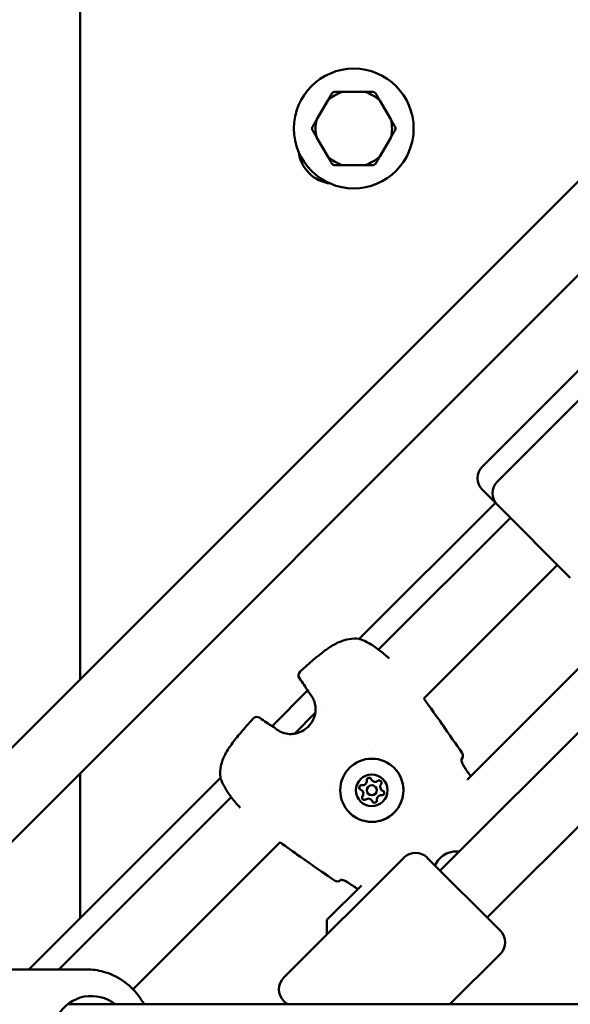
# Model space of a CAD drawing. Units: millimetres. Extents: x -10457 to 59380, y 52672 to 78182.
# Drawn here: x 6261 to 6427, y 68875 to 69171 of the extents above; entities that cross this region are included whole.
import ezdxf

# ---------------------------------------------------------------- set-up
doc = ezdxf.new("R2010")
doc.units = ezdxf.units.MM
doc.layers.add('MD_Visible', color=7, linetype='Continuous', lineweight=50)
doc.styles.get("Standard").update_dxf_attribs({"font": 'arial.ttf'})
doc.dimstyles.new('asd', dxfattribs={"dimtxt": 300, "dimasz": 100, "dimexe": 1.25, "dimexo": 0.625, "dimgap": 80, "dimtad": 1, "dimdec": 0, "dimlfac": 0.1, "dimrnd": 5, "dimtxsty": 'Standard', "dimcen": 0, "dimadec": 0, "dimazin": 0, "dimtfac": 1, "dimtdec": 0, "dimtmove": 2, "dimatfit": 3, "dimfxl": 1, "dimarcsym": 0})

# ---------------------------------------------------------------- blocks, each defined once
blk = doc.blocks.new('CustomObjectsInViewport8_0')
at = {"layer": 'MD_Visible'}
for p, q in [((6443.82, 5182.83), (6841.28, 5580.3)), ((6457.96, 5168.69), (6841.28, 5552.01)), ((6501.28, 5240.3), (6501.28, 5446.63)), ((6586.95, 5416.97), (6580.24, 5416.97)), ((6575.75, 5414.38), (6572.39, 5408.57)), ((6594.8, 5408.57), (6591.44, 5414.38)), ((6572.39, 5403.38), (6575.75, 5397.57)), ((6591.44, 5397.57), (6594.8, 5403.38)), ((6580.24, 5394.97), (6586.95, 5394.97)), ((6783.85, 5376.32), (6617.66, 5210.14)), ((6679.54, 5361.64), (6622.27, 5304.37)), ((6684.05, 5357.13), (6626.78, 5299.86)), ((6745.55, 5318.8), (6609.58, 5182.83)), ((6758.38, 5303.35), (6623.73, 5168.69)), ((6626.78, 5292.79), (6622.27, 5297.3)), ((6626.16, 5293.41), (6585.25, 5252.5)), ((6648.7, 5270.87), (6626.78, 5292.79)), ((6591.05, 5249.28), (6630.67, 5288.9)), ((6604.62, 5234.57), (6644.81, 5274.75)), ((6591, 5249.23), (6591, 5249.23)), ((6569.71, 5236.96), (6559.03, 5226.28)), ((6604.62, 5234.57), (6604.62, 5234.57)), ((6574.2, 5232.43), (6574.2, 5232.43)), ((6565.76, 5223.98), (6572.01, 5230.24)), ((6573.03, 5231.25), (6573.03, 5231.25)), ((6564.74, 5222.97), (6564.74, 5222.97)), ((6563.56, 5221.79), (6563.56, 5221.79)), ((6590.07, 5220.01), (6590.07, 5220.01)), ((6589.13, 5219.07), (6589.13, 5219.07)), ((6615.93, 5216.23), (6615.97, 5216.27)), ((6543.49, 5210.74), (6485.88, 5153.13)), ((6501.28, 5168.53), (6501.28, 5212.01)), ((6589.11, 5209.9), (6589.12, 5209.89)), ((6589.11, 5209.9), (6589.11, 5209.9)), ((6590.07, 5208.05), (6590.07, 5208.05)), ((6494.9, 5153.13), (6546.72, 5204.94)), ((6546.76, 5204.99), (6546.76, 5204.99)), ((6576.92, 5206.87), (6576.92, 5206.87)), ((6586.09, 5206.89), (6586.1, 5206.88)), ((6586.1, 5206.88), (6586.1, 5206.88)), ((6587.94, 5205.93), (6587.95, 5205.93)), ((6591.91, 5207.1), (6591.92, 5207.09)), ((6591.91, 5207.1), (6591.91, 5207.1)), ((6588.9, 5204.09), (6588.9, 5204.08)), ((6588.9, 5204.08), (6588.9, 5204.08)), ((6517.21, 5147.15), (6561.43, 5191.37)), ((6562.56, 5150.66), (6598.62, 5186.72)), ((6605.69, 5186.72), (6627.61, 5164.8)), ((6585.86, 5178.33), (6575.51, 5167.98)), ((6579.73, 5180.02), (6579.77, 5180.06)), ((6575.51, 5167.98), (6575.51, 5163.61)), ((6612.51, 5142.63), (6627.61, 5157.73)), ((6479.35, 5153.13), (6503.22, 5153.13)), ((6766.17, 5142.63), (6497.53, 5142.63)), ((6563.52, 5142.63), (6562.56, 5143.59))]:
    blk.add_line(p, q, dxfattribs=at)
blk.add_circle((6583.59, 5405.97), 18, dxfattribs=at)
for radius, start, end in [(11.5, 106.9574, 133.0426), (12.5, 118.3576, 121.6424), (11.5, 46.9574, 73.0426), (12.5, 58.3576, 61.6424), (12.5, 178.3576, 181.6424), (11.5, 166.9574, 193.0426), (11.5, 346.9574, 13.0426), (12.5, 358.3576, 1.6424), (11.5, 226.9574, 253.0426), (11.5, 286.9574, 313.0426), (12.5, 238.3576, 241.6424), (12.5, 298.3576, 301.6424)]:
    blk.add_arc((6583.59, 5405.97), radius, start, end, dxfattribs=at)
at = {"layer": 'MD_Visible', "extrusion": (0, 0, -1)}
for centre, radius, start, end in [((-6577.94, 5400.32), 11, 277.1643, 352.8357), ((-6625.8, 5300.83), 5, 315, 45), ((-6630.31, 5296.32), 5, 315, 45), ((-6584.95, 5251.03), 1.5, 96.7333, 109.012), ((-6584.97, 5251.01), 1.5, 101.6205, 101.6224), ((-6568.46, 5241.57), 1.5, 324.2711, 48.0369), ((-6571.24, 5237.33), 1.5, 320.8231, 329.1949), ((-6554.42, 5227.54), 1.5, 41.9631, 125.7289), ((-6558.67, 5224.75), 1.5, 120.8051, 129.1769), ((-6614.91, 5217.33), 1.5, 145.5378, 225), ((-6614.92, 5217.32), 1.5, 145.5357, 219.5776), ((-6544.96, 5211.05), 1.5, 340.988, 353.2667), ((-6544.99, 5211.03), 1.5, 348.4563, 348.459), ((-6602.16, 5183.19), 5, 45, 135), ((-6578.67, 5181.08), 1.5, 225, 304.4643), ((-6578.68, 5181.08), 1.5, 230.4219, 304.4622), ((-6624.08, 5161.27), 5, 135, 225), ((-6566.1, 5147.12), 5, 315, 45)]:
    blk.add_arc(centre, radius, start, end, dxfattribs=at)
for centre, major_axis, ratio, start_param, end_param in [((6589.01, 5206.98), (6.72, 6.72), 0.999995, -2.356192, 3.926993), ((6589, 5206.99), (3.36, 3.36), 0.999995, -2.356192, 3.926993), ((6588.18, 5210.05), (0.495, 0.495), 0.999995, 3.798871, 6.673103), ((6588.19, 5210.04), (0.495, 0.495), 0.999995, 3.798871, 6.275912), ((6588.18, 5210.05), (0.495, 0.495), 0.999995, -0.279894, -0.001642), ((6585.95, 5207.81), (0.495, 0.495), 0.999995, 2.751674, 5.625906), ((6585.95, 5207.81), (0.495, 0.495), 0.999995, 3.148866, 5.625906), ((6585.95, 5207.81), (0.495, 0.495), 0.999995, -1.327091, -0.657279), ((6586.2, 5209.79), (0.918, 0.918), 0.999995, 0.657279, 2.484313), ((6588.18, 5210.05), (0.495, 0.495), 0.999995, 3.798871, 4.468683), ((6591.24, 5209.23), (0.495, 0.495), 0.999995, -1.437116, 1.437116), ((6591.25, 5209.22), (0.495, 0.495), 0.999995, -1.437116, -0.007273), ((6591.24, 5209.23), (0.495, 0.495), 0.999995, -1.437116, -0.767304), ((6585.95, 5207.81), (0.495, 0.495), 0.999995, 3.143235, 3.421486), ((6586.76, 5204.76), (0.495, 0.495), 0.999995, 1.704476, 4.578708), ((6586.77, 5204.75), (0.495, 0.495), 0.999995, 3.148866, 4.578708), ((6586.77, 5204.75), (0.495, 0.495), 0.999995, 3.908896, 4.578708), ((6592.06, 5206.17), (0.495, 0.495), 0.999995, -0.389919, 2.484313), ((6592.06, 5206.17), (0.495, 0.495), 0.999995, -0.389919, -0.001642), ((6592.07, 5206.17), (0.495, 0.495), 0.999995, -0.389919, -0.007273), ((6589.82, 5203.94), (0.495, 0.495), 0.999995, 0.657279, 3.531511), ((6589.82, 5203.94), (0.495, 0.495), 0.999995, 3.143235, 3.531511), ((6589.83, 5203.93), (0.495, 0.495), 0.999995, 3.148866, 3.531511), ((6504.69, 5132.63), (0, -12.5), 0.955591, 2.141033, 3.785094)]:
    blk.add_ellipse(centre, major_axis=major_axis, ratio=ratio, start_param=start_param, end_param=end_param, dxfattribs=at)
at = {"layer": 'MD_Visible'}
for centre, major_axis, ratio, start_param, end_param in [((6614.92, 5217.32), (-1.16, 0.96), 0.999397, 3.046896, 3.141593), ((6588.18, 5210.05), (0.495, 0.495), 0.999995, 1.047198, 2.484314), ((6588.18, 5210.05), (0.495, 0.495), 0.999995, 0.00165, 0.279909), ((6585.95, 5207.81), (0.495, 0.495), 0.999995, 0.657279, 2.094395), ((6586.2, 5209.79), (0.918, 0.918), 0.999995, 3.798872, 5.625906), ((6586.2, 5209.79), (0.918, 0.918), 0.999995, 3.798872, 5.625906), ((6586.21, 5209.79), (0.918, 0.918), 0.999995, 3.798872, 5.625906), ((6589, 5206.99), (1.06, 1.06), 0.999995, -0.785400573059345, 5.497784734120241), ((6589.01, 5206.99), (1.06, 1.06), 0.999995, 3.141593, 6.283185), ((6590.03, 5210.82), (0.918, 0.918), 0.999995, 2.751675, 4.578709), ((6590.03, 5210.82), (0.918, 0.918), 0.999995, 3.141593, 4.578709), ((6590.03, 5210.81), (0.918, 0.918), 0.999995, 3.141593, 4.578709), ((6591.24, 5209.23), (0.495, 0.495), 0.999995, 0.767316, 1.437116), ((6592.83, 5208.02), (0.918, 0.918), 0.999995, 1.704477, 3.531511), ((6585.95, 5207.81), (0.495, 0.495), 0.999995, 2.861685, 3.139943), ((6585.18, 5205.97), (0.918, 0.918), 0.999995, 4.84607, 6.673104), ((6586.77, 5204.75), (0.495, 0.495), 0.999995, 1.704477, 2.374278), ((6585.18, 5205.97), (0.918, 0.918), 0.999995, 4.84607, 6.283185), ((6585.18, 5205.96), (0.918, 0.918), 0.999995, 4.84607, 6.283185), ((6591.8, 5204.19), (0.918, 0.918), 0.999995, 0.657279, 2.484314), ((6592.83, 5208.02), (0.918, 0.918), 0.999995, 3.141593, 3.531511), ((6592.84, 5208.01), (0.918, 0.918), 0.999995, 3.141593, 3.531511), ((6592.06, 5206.17), (0.495, 0.495), 0.999995, 0.00165, 0.389919), ((6587.98, 5203.17), (0.918, 0.918), 0.999995, -0.389918, 1.437116), ((6587.98, 5203.17), (0.918, 0.918), 0.999995, -0.389918, 0), ((6587.98, 5203.16), (0.918, 0.918), 0.999995, -0.389918, 0), ((6589.82, 5203.94), (0.495, 0.495), 0.999995, 2.751675, 3.139943), ((6578.68, 5181.08), (0.96, -1.16), 0.999396, 0, 0.094687)]:
    blk.add_ellipse(centre, major_axis=major_axis, ratio=ratio, start_param=start_param, end_param=end_param, dxfattribs=at)
for points in [[(6577.04, 5416.62), (6576.36, 5415.45), (6575.75, 5414.38)], [(6580.24, 5416.97), (6579, 5416.97), (6577.66, 5416.97)], [(6589.53, 5416.97), (6588.19, 5416.97), (6586.95, 5416.97)], [(6591.44, 5414.38), (6590.82, 5415.45), (6590.15, 5416.62)], [(6572.39, 5408.57), (6571.77, 5407.5), (6571.1, 5406.33)], [(6596.09, 5406.33), (6595.42, 5407.5), (6594.8, 5408.57)], [(6571.1, 5405.62), (6571.77, 5404.45), (6572.39, 5403.38)], [(6594.8, 5403.38), (6595.42, 5404.45), (6596.09, 5405.62)], [(6575.75, 5397.57), (6576.36, 5396.5), (6577.04, 5395.33)], [(6590.15, 5395.33), (6590.82, 5396.5), (6591.44, 5397.57)], [(6577.66, 5394.97), (6579, 5394.97), (6580.24, 5394.97)], [(6586.95, 5394.97), (6588.19, 5394.97), (6589.53, 5394.97)]]:
    blk.add_rational_spline(points, [1, 1.00584268961, 1], degree=2, dxfattribs=at)
for points, knots in [([(6567.46, 5242.69), (6569.92, 5244.9), (6572.38, 5247.12), (6575.38, 5249.32), (6575.74, 5249.57), (6577.17, 5250.54), (6578.31, 5251.19), (6580.37, 5252.03), (6581.29, 5252.3), (6583.19, 5252.61), (6584.18, 5252.63), (6585.12, 5252.52)], [0, 0, 0, 0, 0.992381, 0.992381, 1.122819, 1.122819, 1.516137, 1.516137, 1.812296, 1.812296, 2.129042, 2.129042, 2.129042, 2.129042]), ([(6585.43, 5252.45), (6586.45, 5252.1), (6587.6, 5251.55), (6589.33, 5250.5), (6589.87, 5250.13), (6591.46, 5249), (6592.53, 5248.13), (6593.78, 5247.01), (6594.02, 5246.79), (6594.26, 5246.57)], [0, 0, 0, 0, 0.482369, 0.482369, 0.697392, 0.697392, 1.106512, 1.106512, 1.203028, 1.203028, 1.203028, 1.203028]), ([(6560.58, 5225.17), (6561.03, 5224.84), (6561.62, 5224.51), (6562.9, 5224.07), (6563.58, 5223.93), (6564.87, 5223.87), (6565.5, 5223.92), (6566.78, 5224.19), (6567.43, 5224.43), (6568.71, 5225.1), (6569.35, 5225.56), (6570.47, 5226.68), (6570.96, 5227.37), (6571.69, 5228.83), (6571.93, 5229.63), (6572.14, 5231.17), (6572.12, 5231.92), (6571.9, 5233.19), (6571.73, 5233.74), (6571.31, 5234.68), (6571.07, 5235.09), (6570.82, 5235.42)], [0, 0, 0, 0, 0.262737, 0.262737, 0.480642, 0.480642, 0.669541, 0.669541, 0.87374, 0.87374, 1.104373, 1.104373, 1.350012, 1.350012, 1.595254, 1.595254, 1.820295, 1.820295, 2.015393, 2.015393, 2.209044, 2.209044, 2.209044, 2.209044]), ([(6543.47, 5210.87), (6543.34, 5212), (6543.4, 5213.19), (6543.9, 5215.5), (6544.34, 5216.65), (6545.22, 5218.36), (6545.58, 5218.97), (6546.23, 5219.98), (6546.51, 5220.38), (6547.67, 5221.99), (6548.62, 5223.14), (6550.8, 5225.72), (6552.05, 5227.14), (6553.31, 5228.54)], [0, 0, 0, 0, 0.376583, 0.376583, 0.750829, 0.750829, 0.965, 0.965, 1.11422, 1.11422, 1.562283, 1.562283, 2.128854, 2.128854, 2.128854, 2.128854]), ([(6595.73, 5213.7), (6596.45, 5212.98), (6597.05, 5212.15), (6597.96, 5210.34), (6598.27, 5209.36), (6598.56, 5207.36), (6598.55, 5206.33), (6598.19, 5204.33), (6597.86, 5203.36), (6596.89, 5201.58), (6596.27, 5200.77), (6594.8, 5199.38), (6593.95, 5198.8), (6592.11, 5197.94), (6591.12, 5197.66), (6589.11, 5197.43), (6588.08, 5197.47), (6586.1, 5197.88), (6585.14, 5198.25), (6583.54, 5199.17), (6582.88, 5199.68), (6582.3, 5200.26)], [0, 0, 0, 0, 0.32, 0.32, 0.64, 0.64, 0.959999, 0.959999, 1.28, 1.28, 1.6, 1.6, 1.92, 1.92, 2.240001, 2.240001, 2.560001, 2.560001, 2.880001, 2.880001, 3.141593, 3.141593, 3.141593, 3.141593]), ([(6615.94, 5216.37), (6615.94, 5216.37), (6615.94, 5216.36), (6615.93, 5216.29), (6615.93, 5216.24), (6615.94, 5216.07), (6615.96, 5215.96), (6616.02, 5215.67), (6616.07, 5215.48), (6616.22, 5215.08), (6616.32, 5214.86), (6616.49, 5214.55), (6616.54, 5214.46), (6616.6, 5214.37)], [0.1082749, 0.1082749, 0.1082749, 0.1082749, 0.1420837, 0.1420837, 0.1891848, 0.1891848, 0.2481143, 0.2481143, 0.3211749, 0.3211749, 0.3962087, 0.3962087, 0.4289934, 0.4289934, 0.4289934, 0.4289934]), ([(6615.94, 5216.21), (6615.94, 5216.22), (6615.95, 5216.23), (6615.95, 5216.23), (6615.96, 5216.24), (6615.96, 5216.24), (6615.96, 5216.24), (6615.97, 5216.25), (6615.97, 5216.25), (6615.98, 5216.26), (6615.98, 5216.26), (6615.98, 5216.26), (6615.98, 5216.26)], [0.0008860925, 0.0008860925, 0.0008860925, 0.0008860925, 0.0010565013, 0.0010565013, 0.0010565013, 0.0011485092, 0.0011485092, 0.0011485092, 0.0014315533, 0.0014315533, 0.0014315533, 0.0015373632, 0.0015373632, 0.0015373632, 0.0015373632]), ([(6615.96, 5216.23), (6615.96, 5216.21), (6615.96, 5216.18), (6615.97, 5216.05), (6615.98, 5215.93), (6616.05, 5215.63), (6616.1, 5215.44), (6616.25, 5215.04), (6616.35, 5214.82), (6616.52, 5214.51), (6616.58, 5214.43), (6616.63, 5214.34)], [0.1696723, 0.1696723, 0.1696723, 0.1696723, 0.1908478, 0.1908478, 0.2504171, 0.2504171, 0.324233, 0.324233, 0.3992239, 0.3992239, 0.4299476, 0.4299476, 0.4299476, 0.4299476]), ([(6587.59, 5210.41), (6587.61, 5210.46), (6587.65, 5210.5), (6587.76, 5210.61), (6587.84, 5210.66), (6587.95, 5210.71), (6587.98, 5210.72), (6588, 5210.72), (6588.09, 5210.75), (6588.18, 5210.75), (6588.36, 5210.73), (6588.45, 5210.7), (6588.52, 5210.66)], [0.3903109, 0.3903109, 0.3903109, 0.3903109, 0.4076558, 0.4076558, 0.4356133, 0.4356133, 0.4441845, 0.4441845, 0.4441845, 0.4714579, 0.4714579, 0.4980688, 0.4980688, 0.4980688, 0.4980688]), ([(6549.43, 5201.74), (6549.27, 5201.91), (6549.11, 5202.09), (6548.53, 5202.72), (6548.12, 5203.19), (6547.33, 5204.15), (6546.94, 5204.64), (6545.84, 5206.12), (6545.19, 5207.13), (6544.19, 5208.95), (6543.81, 5209.79), (6543.55, 5210.56)], [1.386759, 1.386759, 1.386759, 1.386759, 1.457923, 1.457923, 1.643436, 1.643436, 1.835356, 1.835356, 2.226824, 2.226824, 2.591741, 2.591741, 2.591741, 2.591741]), ([(6585.34, 5207.47), (6585.31, 5207.52), (6585.29, 5207.58), (6585.25, 5207.72), (6585.24, 5207.82), (6585.26, 5207.94), (6585.26, 5207.96), (6585.27, 5207.99), (6585.29, 5208.08), (6585.34, 5208.16), (6585.44, 5208.31), (6585.51, 5208.37), (6585.59, 5208.41)], [0.3903109, 0.3903109, 0.3903109, 0.3903109, 0.4076558, 0.4076558, 0.4356133, 0.4356133, 0.4441845, 0.4441845, 0.4441845, 0.4714579, 0.4714579, 0.4980688, 0.4980688, 0.4980688, 0.4980688]), ([(6591.25, 5209.93), (6591.31, 5209.93), (6591.37, 5209.92), (6591.51, 5209.88), (6591.6, 5209.84), (6591.69, 5209.76), (6591.72, 5209.75), (6591.74, 5209.73)], [0.39031091, 0.39031091, 0.39031091, 0.39031091, 0.40765575, 0.40765575, 0.43561332, 0.43561332, 0.44406903, 0.44406903, 0.44406903, 0.44406903]), ([(6586.27, 5204.26), (6586.21, 5204.32), (6586.16, 5204.4), (6586.09, 5204.57), (6586.07, 5204.65), (6586.07, 5204.74)], [0.44430005, 0.44430005, 0.44430005, 0.44430005, 0.47145794, 0.47145794, 0.49806879, 0.49806879, 0.49806879, 0.49806879]), ([(6577.82, 5179.85), (6574.39, 5182.2), (6570.97, 5184.55), (6565.51, 5188.41), (6563.47, 5189.88), (6561.44, 5191.38)], [0, 0, 0, 0, 1.246611, 1.246611, 2.003725, 2.003725, 2.003725, 2.003725]), ([(6608.01, 5184.4), (6608.09, 5184.57), (6608.17, 5184.74), (6608.61, 5185.56), (6609.07, 5186.16), (6610.16, 5187.18), (6610.78, 5187.61), (6612.14, 5188.24), (6612.86, 5188.45), (6614.16, 5188.6), (6614.72, 5188.59), (6615.28, 5188.53)], [6.96046, 6.96046, 6.96046, 6.96046, 7.039585, 7.039585, 7.359586, 7.359586, 7.679587, 7.679587, 7.999588, 7.999588, 8.239008, 8.239008, 8.239008, 8.239008]), ([(6581.63, 5179.39), (6581.48, 5179.49), (6581.33, 5179.57), (6581.02, 5179.73), (6580.86, 5179.8), (6580.53, 5179.92), (6580.36, 5179.97), (6580.04, 5180.04), (6579.89, 5180.06), (6579.74, 5180.06), (6579.7, 5180.06), (6579.65, 5180.06), (6579.63, 5180.06), (6579.63, 5180.05), (6579.62, 5180.05), (6579.62, 5180.05)], [0, 0, 0, 0, 0.0518762, 0.0518762, 0.1088591, 0.1088591, 0.1753124, 0.1753124, 0.2499487, 0.2499487, 0.2851164, 0.2851164, 0.31462, 0.31462, 0.3217966, 0.3217966, 0.3217966, 0.3217966]), ([(6579.74, 5180.02), (6579.74, 5180.02), (6579.74, 5180.02), (6579.75, 5180.03), (6579.75, 5180.03), (6579.75, 5180.03), (6579.76, 5180.03), (6579.76, 5180.04), (6579.77, 5180.05), (6579.78, 5180.06)], [0, 0, 0, 0, 0.0002830558, 0.0002830558, 0.0002830558, 0.0003888525, 0.0003888525, 0.0003888525, 0.0006446024, 0.0006446024, 0.0006446024, 0.0006446024]), ([(6581.66, 5179.36), (6581.51, 5179.46), (6581.35, 5179.55), (6581.03, 5179.71), (6580.87, 5179.78), (6580.54, 5179.9), (6580.37, 5179.95), (6580.04, 5180.02), (6579.9, 5180.04), (6579.78, 5180.04), (6579.77, 5180.04), (6579.76, 5180.04)], [0, 0, 0, 0, 0.0536171, 0.0536171, 0.1104073, 0.1104073, 0.177776, 0.177776, 0.2531545, 0.2531545, 0.2603718, 0.2603718, 0.2603718, 0.2603718]), ([(6520.52, 5142.63), (6520, 5143.58), (6519.42, 5144.48), (6517.45, 5147.06), (6515.87, 5148.56), (6512.32, 5150.97), (6510.36, 5151.87), (6506.66, 5152.89), (6504.94, 5153.13), (6503.22, 5153.13)], [6.797466, 6.797466, 6.797466, 6.797466, 6.957295, 6.957295, 7.278954, 7.278954, 7.596685, 7.596685, 7.853982, 7.853982, 7.853982, 7.853982])]:
    blk.add_open_spline(points, degree=3, knots=knots, dxfattribs=at)
for points in [[(6569.96, 5236.56), (6569.11, 5237.98), (6568.2, 5239.36), (6567.24, 5240.7)], [(6570.82, 5235.42), (6570.56, 5235.78), (6570.31, 5236.11), (6570.08, 5236.38)], [(6570.9, 5235.32), (6570.9, 5235.32), (6570.9, 5235.32), (6570.9, 5235.32)], [(6604.62, 5234.57), (6608.58, 5229.18), (6612.37, 5223.68), (6616.16, 5218.17)], [(6555.3, 5228.75), (6556.63, 5227.79), (6558.01, 5226.89), (6559.43, 5226.04)], [(6607.99, 5229.91), (6610.75, 5226.03), (6613.45, 5222.11), (6616.15, 5218.18)], [(6559.61, 5225.92), (6559.89, 5225.69), (6560.21, 5225.44), (6560.58, 5225.17)], [(6616.6, 5214.37), (6617.3, 5213.3), (6618.01, 5212.24), (6618.72, 5211.19)], [(6616.63, 5214.34), (6617.32, 5213.29), (6618.02, 5212.24), (6618.73, 5211.2)], [(6577.83, 5179.84), (6572.32, 5183.62), (6566.81, 5187.41), (6561.43, 5191.37)], [(6584.8, 5177.28), (6583.75, 5177.99), (6582.69, 5178.69), (6581.63, 5179.39)], [(6584.8, 5177.27), (6583.76, 5177.98), (6582.71, 5178.67), (6581.66, 5179.36)]]:
    blk.add_open_spline(points, degree=3, dxfattribs=at)
blk = doc.blocks.new('*D13')
at = {"color": 0, "lineweight": -2, "transparency": 16777216}
for p, q in [((6628.76, 77196.76), (-2613.99, 77196.76)), ((-2612.74, 60633.39), (-2612.74, 77096.76)), ((6628.55, 60533.39), (-2613.99, 60533.39))]:
    blk.add_line(p, q, dxfattribs=at)
at = {"color": 0, "transparency": 16777216}
for points in [[(-2629.41, 77096.76), (-2596.07, 77096.76), (-2612.74, 77196.76)], [(-2629.41, 60633.39), (-2596.07, 60633.39), (-2612.74, 60533.39)]]:
    blk.add_solid(points, dxfattribs=at)
at = {"layer": 'Defpoints', "color": 0, "transparency": 16777216}
for p in [(-2612.74, 77196.76), (6629.38, 77196.76), (6629.18, 60533.39)]:
    blk.add_point(p, dxfattribs=at)
at = {"color": 0, "transparency": 16777216, "insert": (-2845.91, 68865.08), "char_height": 300, "attachment_point": 5, "rotation": 90}
blk.add_mtext('1665', dxfattribs=at)
blk = doc.blocks.new('*D14')
at = {"color": 0, "lineweight": -2, "transparency": 16777216}
for p, q in [((6628.65, 75696.76), (-2009.64, 75696.76)), ((-2008.39, 62133.39), (-2008.39, 75596.76)), ((6628.65, 62033.39), (-2009.64, 62033.39))]:
    blk.add_line(p, q, dxfattribs=at)
at = {"color": 0, "transparency": 16777216}
for points in [[(-2025.06, 75596.76), (-1991.73, 75596.76), (-2008.39, 75696.76)], [(-2025.06, 62133.39), (-1991.73, 62133.39), (-2008.39, 62033.39)]]:
    blk.add_solid(points, dxfattribs=at)
at = {"layer": 'Defpoints', "color": 0, "transparency": 16777216}
for p in [(-2008.39, 75696.76), (6629.28, 75696.76), (6629.28, 62033.39)]:
    blk.add_point(p, dxfattribs=at)
at = {"color": 0, "transparency": 16777216, "insert": (-2241.67, 68865.08), "char_height": 300, "attachment_point": 5, "rotation": 90}
blk.add_mtext('1365', dxfattribs=at)

msp = doc.modelspace()

# ---------------------------------------------------------------- block references
at = {"layer": 'MD_Visible'}
msp.add_blockref('CustomObjectsInViewport8_0', (-222, 63732.45), dxfattribs=at)

# ---------------------------------------------------------------- dimensions: what is measured, and where the dimension line sits
for base, p1, p2, picture, middle in [((-2612.74, 77196.76), (6629.18, 60533.39), (6629.38, 77196.76), '*D13', (-2845.91, 68865.08)), ((-2008.39, 75696.76), (6629.28, 62033.39), (6629.28, 75696.76), '*D14', (-2241.67, 68865.08))]:
    dim = msp.add_linear_dim(base=base, p1=p1, p2=p2, angle=90, dimstyle='asd')
    dim.commit()
    dim.dimension.update_dxf_attribs({"geometry": picture, "text_midpoint": middle})

doc.saveas('drawing.dxf')
